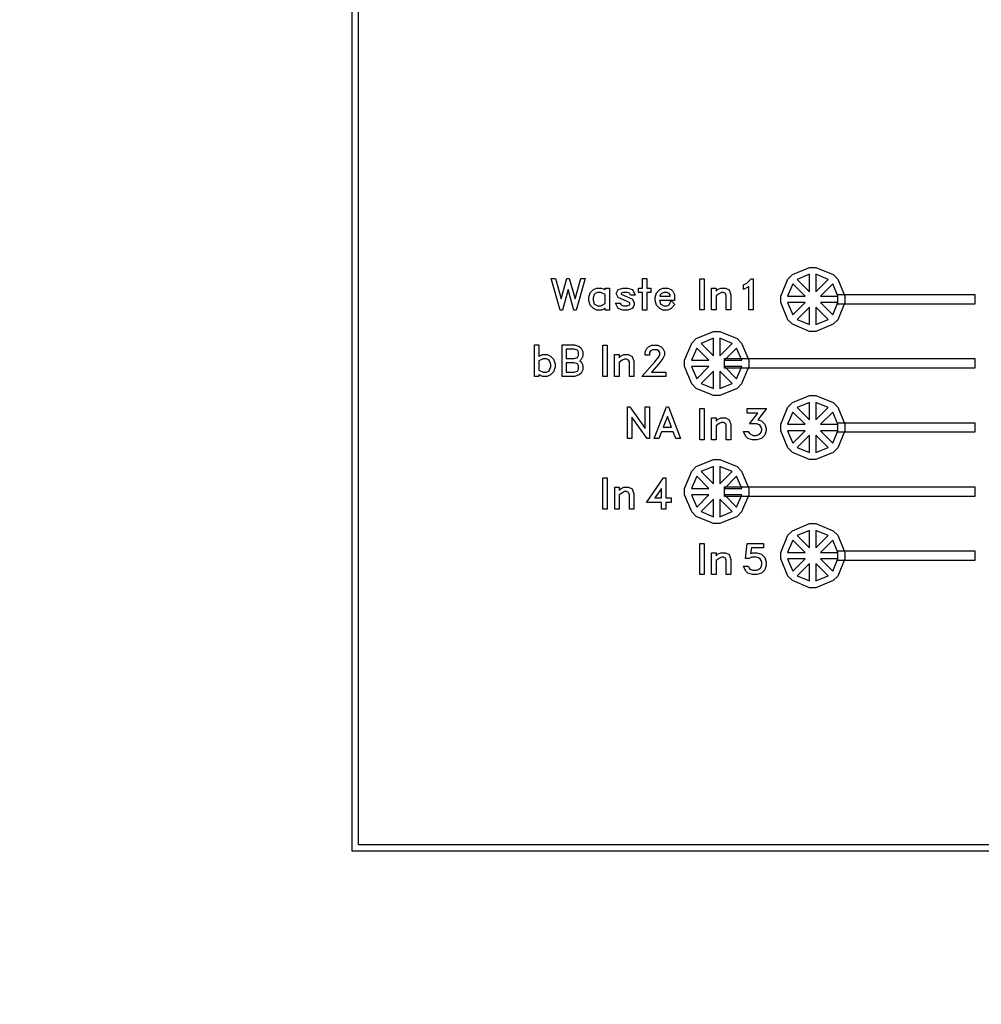
# Model space of a CAD drawing. Units: inches. Extents: x 1861 to 393093, y 705 to 127980.
# Drawn here: x 36860 to 51868, y 48814 to 64183 of the extents above; entities that cross this region are included whole.
import ezdxf

# ---------------------------------------------------------------- set-up
doc = ezdxf.new("R2010")
doc.units = ezdxf.units.IN
doc.header["$MEASUREMENT"] = 0
doc.layers.add('1 - Negative', color=150, linetype='Continuous')

msp = doc.modelspace()

# ---------------------------------------------------------------- linework, layer by layer
at = {"layer": '1 - Negative', "ltscale": 2}
for points in [[(42050, 51205), (42050, 76805), (88272, 76805), (88272, 51205)], [(42150, 51305), (42150, 76705), (88172, 76705), (88172, 51305)]]:
    msp.add_lwpolyline(points, close=True, dxfattribs=at)
at = {"layer": '1 - Negative'}
for points in [[(49627, 59499), (49556, 59428), (49288, 59317), (49188, 59317), (48920, 59428), (48849, 59499), (48738, 59767), (48738, 59867), (48849, 60135), (48920, 60206), (49188, 60317), (49288, 60317), (49556, 60206), (49627, 60135), (49738, 59867), (49738, 59767)], [(45544, 59650), (45509, 59650), (45420, 59970), (45331, 59650), (45296, 59650), (45154, 60144), (45224, 60144), (45313, 59824), (45402, 60144), (45438, 60144), (45527, 59824), (45616, 60144), (45685, 60144)], [(46648, 59927), (46648, 59650), (46580, 59650), (46580, 59927), (46516, 59927), (46516, 59994), (46580, 59994), (46580, 60144), (46648, 60144), (46648, 59994), (46712, 59994), (46712, 59927)], [(47543, 59652), (47473, 59652), (47473, 60139), (47543, 60139)], [(48309, 59652), (48239, 59652), (48239, 60013), (48236, 60011), (48155, 59971), (48155, 60046), (48207, 60072), (48274, 60139), (48309, 60139)], [(48996, 60129), (49188, 59937), (49188, 60209)], [(49288, 60209), (49288, 59937), (49480, 60129)], [(45997, 59650), (45997, 59681), (45992, 59675), (45941, 59650), (45866, 59650), (45815, 59675), (45766, 59725), (45742, 59797), (45742, 59847), (45766, 59920), (45815, 59970), (45866, 59994), (45941, 59994), (45992, 59970), (45997, 59964), (45997, 59994), (46065, 59994), (46065, 59650)], [(46394, 59884), (46378, 59914), (46340, 59927), (46283, 59927), (46248, 59915), (46245, 59907), (46249, 59898), (46332, 59864), (46425, 59818), (46452, 59764), (46452, 59731), (46425, 59675), (46347, 59650), (46276, 59650), (46199, 59675), (46157, 59760), (46230, 59760), (46245, 59731), (46284, 59717), (46340, 59717), (46378, 59731), (46385, 59743), (46385, 59753), (46377, 59768), (46199, 59847), (46169, 59907), (46199, 59970), (46276, 59994), (46347, 59994), (46425, 59970), (46467, 59884)], [(47026, 59675), (46975, 59650), (46900, 59650), (46849, 59675), (46800, 59725), (46776, 59797), (46776, 59847), (46800, 59920), (46849, 59970), (46900, 59994), (46975, 59994), (47026, 59970), (47053, 59943), (47078, 59892), (47078, 59799), (46845, 59799), (46862, 59750), (46877, 59735), (46911, 59717), (46964, 59717), (46995, 59733), (47027, 59798), (47087, 59737)], [(47958, 59652), (47888, 59652), (47888, 59879), (47874, 59908), (47844, 59923), (47814, 59923), (47779, 59905), (47728, 59872), (47728, 59652), (47658, 59652), (47658, 59993), (47728, 59993), (47728, 59945), (47752, 59969), (47802, 59993), (47877, 59993), (47933, 59966), (47958, 59889)], [(48846, 59867), (49117, 59867), (48926, 60058)], [(49359, 59867), (49630, 59867), (49550, 60058)], [(49630, 59892), (51767, 59892), (51767, 59742), (49630, 59742)], [(48846, 59767), (48926, 59575), (49117, 59767)], [(49188, 59696), (48996, 59504), (49188, 59425)], [(49288, 59425), (49480, 59504), (49288, 59696)], [(49550, 59575), (49630, 59767), (49359, 59767)], [(48127, 58499), (48056, 58428), (47788, 58317), (47688, 58317), (47420, 58428), (47349, 58499), (47238, 58767), (47238, 58867), (47349, 59135), (47420, 59206), (47688, 59317), (47788, 59317), (48056, 59206), (48127, 59135), (48238, 58867), (48238, 58767)], [(47496, 59129), (47688, 58937), (47688, 59209)], [(47788, 59209), (47788, 58937), (47980, 59129)], [(45193, 58688), (45144, 58638), (45093, 58613), (45018, 58613), (44967, 58638), (44961, 58644), (44961, 58613), (44894, 58613), (44894, 59107), (44961, 59107), (44961, 58927), (44967, 58933), (45018, 58958), (45093, 58958), (45144, 58933), (45193, 58883), (45217, 58810), (45217, 58760)], [(45622, 58665), (45594, 58637), (45521, 58613), (45324, 58613), (45324, 59107), (45521, 59107), (45593, 59083), (45622, 59055), (45647, 59004), (45647, 58929), (45622, 58878), (45603, 58860), (45622, 58842), (45647, 58791), (45647, 58716)], [(46029, 58613), (45959, 58613), (45959, 59101), (46029, 59101)], [(46943, 58613), (46571, 58613), (46774, 58841), (46834, 58922), (46852, 58957), (46852, 58987), (46837, 59016), (46808, 59031), (46736, 59031), (46707, 59016), (46692, 58987), (46692, 58947), (46622, 58947), (46622, 58998), (46647, 59049), (46674, 59076), (46725, 59101), (46820, 59101), (46870, 59076), (46897, 59049), (46922, 58998), (46922, 58945), (46897, 58896), (46833, 58810), (46722, 58683), (46943, 58683)], [(47346, 58867), (47617, 58867), (47426, 59058)], [(47859, 58867), (48130, 58867), (48050, 59058)], [(46445, 58613), (46375, 58613), (46375, 58841), (46360, 58870), (46331, 58884), (46301, 58884), (46265, 58867), (46215, 58833), (46215, 58613), (46145, 58613), (46145, 58955), (46215, 58955), (46215, 58906), (46238, 58930), (46289, 58955), (46363, 58955), (46420, 58927), (46445, 58850)], [(47859, 58892), (51769, 58892), (51769, 58742), (47859, 58742)], [(47346, 58767), (47426, 58575), (47617, 58767)], [(48050, 58575), (48130, 58767), (47859, 58767)], [(47688, 58696), (47496, 58504), (47688, 58425)], [(47788, 58425), (47980, 58504), (47788, 58696)], [(49627, 57499), (49556, 57428), (49288, 57317), (49188, 57317), (48920, 57428), (48849, 57499), (48738, 57767), (48738, 57867), (48849, 58135), (48920, 58206), (49188, 58317), (49288, 58317), (49556, 58206), (49627, 58135), (49738, 57867), (49738, 57767)], [(46655, 57645), (46413, 57980), (46413, 57645), (46346, 57645), (46346, 58139), (46381, 58139), (46623, 57804), (46623, 58139), (46690, 58139), (46690, 57645)], [(47103, 57645), (47061, 57752), (46878, 57752), (46836, 57645), (46765, 57645), (46954, 58139), (46985, 58139), (47174, 57645)], [(47543, 57624), (47473, 57624), (47473, 58112), (47543, 58112)], [(48512, 57770), (48488, 57698), (48438, 57648), (48366, 57624), (48296, 57624), (48224, 57648), (48195, 57676), (48155, 57757), (48231, 57757), (48248, 57723), (48305, 57694), (48358, 57694), (48392, 57706), (48415, 57721), (48430, 57744), (48442, 57778), (48442, 57791), (48430, 57825), (48415, 57848), (48392, 57863), (48358, 57875), (48249, 57875), (48378, 58042), (48212, 58042), (48212, 58112), (48518, 58112), (48383, 57939), (48438, 57921), (48488, 57871), (48512, 57799)], [(48996, 58129), (49188, 57937), (49188, 58209)], [(49288, 58209), (49288, 57937), (49480, 58129)], [(47958, 57624), (47888, 57624), (47888, 57852), (47874, 57881), (47844, 57896), (47814, 57896), (47779, 57878), (47728, 57845), (47728, 57624), (47658, 57624), (47658, 57966), (47728, 57966), (47728, 57918), (47752, 57941), (47802, 57966), (47877, 57966), (47933, 57938), (47958, 57862)], [(48846, 57867), (49117, 57867), (48926, 58058)], [(49359, 57867), (49630, 57867), (49550, 58058)], [(49630, 57892), (51767, 57892), (51767, 57742), (49630, 57742)], [(48846, 57767), (48926, 57575), (49117, 57767)], [(49188, 57696), (48996, 57504), (49188, 57425)], [(49288, 57425), (49480, 57504), (49288, 57696)], [(49550, 57575), (49630, 57767), (49359, 57767)], [(48127, 56499), (48056, 56428), (47788, 56317), (47688, 56317), (47420, 56428), (47349, 56499), (47238, 56767), (47238, 56867), (47349, 57135), (47420, 57206), (47688, 57317), (47788, 57317), (48056, 57206), (48127, 57135), (48238, 56867), (48238, 56767)], [(47496, 57129), (47688, 56937), (47688, 57209)], [(47788, 57209), (47788, 56937), (47980, 57129)], [(46030, 56545), (45960, 56545), (45960, 57033), (46030, 57033)], [(47028, 56649), (46945, 56649), (46945, 56545), (46875, 56545), (46875, 56649), (46643, 56649), (46907, 57033), (46945, 57033), (46945, 56719), (47028, 56719)], [(47346, 56867), (47617, 56867), (47426, 57058)], [(47859, 56867), (48130, 56867), (48050, 57058)], [(46446, 56545), (46376, 56545), (46376, 56773), (46361, 56802), (46332, 56817), (46302, 56817), (46267, 56799), (46216, 56765), (46216, 56545), (46146, 56545), (46146, 56887), (46216, 56887), (46216, 56839), (46240, 56862), (46290, 56887), (46364, 56887), (46421, 56859), (46446, 56783)], [(46875, 56719), (46875, 56866), (46773, 56719)], [(47859, 56892), (51769, 56892), (51769, 56742), (47859, 56742)], [(47346, 56767), (47426, 56575), (47617, 56767)], [(48050, 56575), (48130, 56767), (47859, 56767)], [(47688, 56696), (47496, 56504), (47688, 56425)], [(47788, 56425), (47980, 56504), (47788, 56696)], [(49627, 55499), (49556, 55428), (49288, 55317), (49188, 55317), (48920, 55428), (48849, 55499), (48738, 55767), (48738, 55867), (48849, 56135), (48920, 56206), (49188, 56317), (49288, 56317), (49556, 56206), (49627, 56135), (49738, 55867), (49738, 55767)], [(48996, 56129), (49188, 55937), (49188, 56209)], [(49288, 56209), (49288, 55937), (49480, 56129)], [(47543, 55521), (47473, 55521), (47473, 56009), (47543, 56009)], [(48512, 55667), (48488, 55595), (48438, 55545), (48366, 55521), (48296, 55521), (48224, 55545), (48195, 55573), (48155, 55654), (48231, 55654), (48250, 55615), (48269, 55603), (48303, 55591), (48358, 55591), (48390, 55602), (48417, 55621), (48426, 55634), (48442, 55675), (48442, 55709), (48430, 55743), (48415, 55766), (48392, 55781), (48358, 55793), (48284, 55793), (48243, 55772), (48188, 55772), (48215, 56009), (48470, 56009), (48470, 55939), (48279, 55939), (48267, 55853), (48296, 55863), (48366, 55863), (48438, 55839), (48488, 55789), (48512, 55717)], [(48846, 55867), (49117, 55867), (48926, 56058)], [(49359, 55867), (49630, 55867), (49550, 56058)], [(47958, 55521), (47888, 55521), (47888, 55748), (47874, 55778), (47844, 55792), (47814, 55792), (47779, 55775), (47728, 55741), (47728, 55521), (47658, 55521), (47658, 55863), (47728, 55863), (47728, 55814), (47752, 55838), (47802, 55863), (47877, 55863), (47933, 55835), (47958, 55758)], [(49630, 55892), (51767, 55892), (51767, 55742), (49630, 55742)], [(48846, 55767), (48926, 55575), (49117, 55767)], [(49188, 55696), (48996, 55504), (49188, 55425)], [(49288, 55425), (49480, 55504), (49288, 55696)], [(49550, 55575), (49630, 55767), (49359, 55767)]]:
    msp.add_lwpolyline(points, close=True, dxfattribs=at)
for points in [[(45997, 59751), (45997, 59893), (45930, 59927), (45877, 59927), (45842, 59909), (45827, 59895), (45809, 59840), (45809, 59805), (45827, 59750), (45842, 59735), (45877, 59717), (45930, 59717), (45997, 59751)], [(47010, 59867), (47010, 59881), (46995, 59911), (46964, 59927), (46911, 59927), (46877, 59909), (46862, 59895), (46852, 59867), (47010, 59867)], [(45579, 58940), (45579, 58993), (45565, 59022), (45514, 59039), (45391, 59039), (45391, 58894), (45514, 58894), (45565, 58911), (45579, 58940)], [(45150, 58768), (45150, 58803), (45131, 58858), (45116, 58873), (45082, 58890), (45029, 58890), (44961, 58856), (44961, 58714), (45029, 58680), (45082, 58680), (45116, 58698), (45131, 58713), (45150, 58768)], [(45579, 58727), (45579, 58780), (45565, 58809), (45514, 58826), (45391, 58826), (45391, 58680), (45514, 58680), (45565, 58698), (45579, 58727)], [(47035, 57820), (46969, 57989), (46904, 57820), (47035, 57820)]]:
    msp.add_lwpolyline(points, dxfattribs=at)
for radius in [54000, 51000]:
    msp.add_circle((65161, 64005), radius, dxfattribs=at)

doc.saveas('drawing.dxf')
